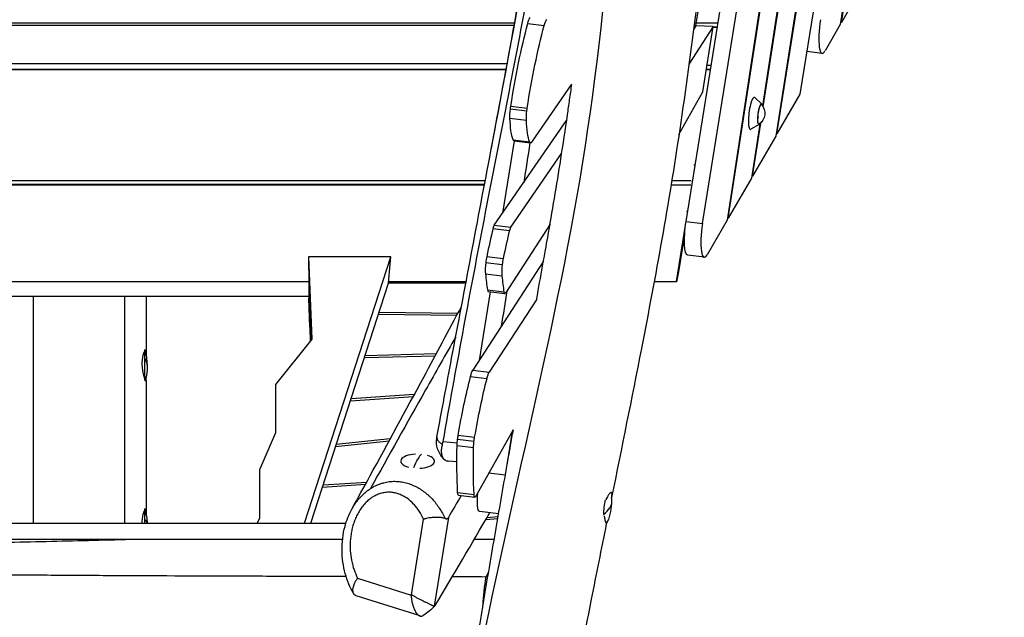
# Model space of a CAD drawing. Units: millimetres. Extents: x -7279 to 5146, y -6064 to 7216.
# Drawn here: x 53 to 1273, y -2034 to -1294 of the extents above; entities that cross this region are included whole.
import ezdxf

# ---------------------------------------------------------------- set-up
doc = ezdxf.new("R2010")
doc.units = ezdxf.units.MM
doc.header["$LTSCALE"] = 20
doc.layers.add('2d', color=230, linetype='Continuous')

msp = doc.modelspace()

# ---------------------------------------------------------------- linework, layer by layer
at = {"layer": '2d'}
for p, q in [((1271.4, -26.2), (1069.5, -1300.2)), ((1071, -1297.7), (1272.7, -24.7)), ((878.5, -1544.3), (993.7, -825.6)), ((898.9, -1546.9), (1015.3, -820.6)), ((1085, -830.6), (989.6, -1438.4)), ((991, -1435.8), (1086, -830.9)), ((1108.2, -833.4), (1019.6, -1386.5)), ((996.4, -1105.4), (929.2, -1542.6)), ((930.7, -1540.1), (997.5, -1105.5)), ((1018.2, -1108), (973.2, -1400.8)), ((974, -1402.2), (1019.2, -1108.2)), ((1100.4, -1246.8), (1071, -1297.7)), ((890.7, -1302), (897.8, -1257.7)), ((665.5, -1301.4), (-120, -1301.4)), ((666, -1298.7), (0.5, -1298.7)), ((682.4, -1299.1), (702.8, -1301.6)), ((912.2, -1302.8), (882.1, -1349.2)), ((890.7, -1302), (887.7, -1306.5)), ((912.2, -1302.8), (890.7, -1302)), ((917.8, -1298.7), (891.2, -1298.7)), ((899.2, -1383.8), (912.2, -1302.8)), ((912, -1303.7), (917, -1303.7)), ((917.1, -1303.4), (912.1, -1303.4)), ((1069.5, -1300.2), (1050.6, -1332.9)), ((1071, -1297.7), (1069.9, -1297.6)), ((1047, -1336), (1028.1, -1333.7)), ((-120, -1348.7), (657, -1348.7)), ((909.5, -1350.9), (904.5, -1350.9)), ((-655.5, -1355.9), (655.7, -1355.9)), ((-120, -1355.6), (655.7, -1355.6)), ((70, -1355.9), (70, -1355.6)), ((170, -1355.6), (170, -1355.9)), ((182.9, -1355.6), (182.9, -1355.9)), ((210, -1355.6), (210, -1355.9)), ((650.2, -1355.9), (650.2, -1355.6)), ((903.7, -1355.6), (908.7, -1355.6)), ((903.7, -1355.9), (908.7, -1355.9)), ((687.6, -1445.8), (737, -1374.3)), ((869.7, -1436.3), (899.2, -1383.8)), ((1019.6, -1386.5), (991, -1435.8)), ((661.4, -1401.3), (681.8, -1403.8)), ((972.2, -1399), (963.6, -1390.8)), ((660.9, -1404.8), (681.3, -1407.3)), ((640.9, -1548.9), (730.6, -1419.2)), ((660.4, -1416.4), (680.8, -1418.9)), ((969.1, -1424.1), (958.7, -1430.1)), ((969.7, -1423.6), (959.4, -1490.5)), ((960.8, -1488), (970.9, -1422.3)), ((989.6, -1438.4), (960.8, -1488)), ((991, -1435.8), (990, -1435.7)), ((665.6, -1444.5), (651.3, -1533.8)), ((664.2, -1442.9), (684.6, -1445.4)), ((665.5, -1444.5), (685.9, -1447)), ((661.3, -1551.4), (724.4, -1460.1)), ((888.2, -1473.9), (889.7, -1474.1)), ((629.8, -1493.7), (-629.5, -1493.7)), ((628.9, -1498.4), (-628.7, -1498.4)), ((-628.6, -1498.7), (628.8, -1498.7)), ((70, -1498.7), (70, -1498.4)), ((170, -1498.4), (170, -1498.7)), ((182.9, -1498.4), (182.9, -1498.7)), ((210, -1498.4), (210, -1498.7)), ((627.3, -1498.7), (627.3, -1498.4)), ((637, -1498.4), (636.9, -1498.4)), ((636.9, -1498.7), (636.9, -1498.7)), ((637.9, -1493.7), (637.9, -1493.7)), ((679, -1493.7), (677.7, -1493.7)), ((860, -1498.7), (884.3, -1498.7)), ((885, -1493.7), (860.8, -1493.7)), ((959.4, -1490.5), (930.7, -1540.1)), ((960.8, -1488), (959.8, -1487.9)), ((879, -1531.6), (880.5, -1531.8)), ((710, -1547.5), (654.8, -1632.8)), ((866.6, -1618.5), (877.8, -1548.8)), ((878.5, -1544.3), (898.9, -1546.9)), ((929.2, -1542.6), (904.5, -1585.5)), ((930.7, -1540.1), (929.7, -1540)), ((639.3, -1553), (659.7, -1555.5)), ((640.9, -1548.9), (661.3, -1551.4)), ((876.7, -1560.6), (869.3, -1606.6)), ((405.8, -1917.7), (512.7, -1588.1)), ((411, -1588.1), (415.1, -1689.8)), ((411, -1588.1), (411.3, -1620.5)), ((512.7, -1588.1), (411, -1588.1)), ((510.1, -1620.5), (512.7, -1588.1)), ((701.9, -1593.4), (614.4, -1728.4)), ((630.5, -1594.9), (650.9, -1597.4)), ((631.6, -1587.5), (652, -1590)), ((900.9, -1588.5), (880.5, -1586)), ((630.1, -1609.2), (650.5, -1611.7)), ((869.3, -1606.6), (866.6, -1619)), ((-411.3, -1618.5), (411.3, -1618.5)), ((411.3, -1619), (-411.3, -1619)), ((411.3, -1620.3), (411.3, -1620.3)), ((411.3, -1620.3), (411.3, -1639.3)), ((411.3, -1620.3), (414.1, -1691)), ((413.7, -1917.7), (510.1, -1620.5)), ((510.1, -1620.3), (605.8, -1620.3)), ((510.2, -1618.5), (606.1, -1618.5)), ((606, -1619), (510.2, -1619)), ((613.6, -1620.3), (613.6, -1620.3)), ((613.8, -1619), (613.8, -1619)), ((613.9, -1618.5), (613.9, -1618.5)), ((839.2, -1619), (838.8, -1619.6)), ((866.6, -1619), (838.9, -1619)), ((839, -1618.5), (866.6, -1618.5)), ((866.6, -1619), (866.6, -1618.5)), ((635.7, -1631.2), (622.1, -1716.5)), ((632.5, -1628.8), (652.9, -1631.3)), ((633.5, -1630.9), (653.9, -1633.4)), ((411.2, -1637.2), (-411.2, -1637.2)), ((70, -1637.2), (70, -1917.7)), ((182.9, -1637.2), (182.9, -1917.7)), ((210, -1637.2), (210, -1709.2)), ((411.2, -1637.2), (411.3, -1637.2)), ((412.7, -1675.2), (411.3, -1639.3)), ((693.5, -1640.3), (634.8, -1730.9)), ((412.7, -1675.2), (412.7, -1656.2)), ((412.8, -1677.3), (412.8, -1658.3)), ((595.8, -1658.2), (498.2, -1657.1)), ((497.5, -1659.2), (594.7, -1660.3)), ((412.8, -1675.2), (412.7, -1675.2)), ((413.4, -1691.9), (412.8, -1677.3)), ((415.1, -1689.8), (370, -1746.1)), ((208, -1741.3), (208, -1702.9)), ((480.2, -1712.6), (567.8, -1710.4)), ((569, -1708.2), (480.9, -1710.5)), ((614.4, -1728.4), (634.8, -1730.9)), ((210, -1741.1), (210, -1906.2)), ((611.5, -1736), (631.9, -1738.5)), ((370, -1746.1), (370, -1806.1)), ((462.8, -1766.2), (540.7, -1760.8)), ((541.9, -1758.5), (463.5, -1764)), ((618.1, -1884.9), (664.7, -1801.7)), ((656.8, -1845.9), (663.6, -1803.8)), ((370, -1806.1), (350, -1851.8)), ((444.5, -1822.7), (510.9, -1815.7)), ((512.2, -1813.4), (445.2, -1820.4)), ((577.6, -1816.6), (595.1, -1818.3)), ((595.5, -1813.8), (615.9, -1816.3)), ((596.2, -1808.8), (616.6, -1811.3)), ((594.9, -1821.7), (615.3, -1824.2)), ((594.6, -1841.9), (583.7, -1840.9)), ((350, -1851.8), (350, -1911.7)), ((654.6, -1858.5), (634.3, -1856)), ((428.1, -1873.1), (481.5, -1869.5)), ((482.7, -1867.3), (428.9, -1870.9)), ((595.5, -1879.7), (615.9, -1882.2)), ((596.6, -1883.3), (617, -1885.8)), ((208, -1917.7), (208, -1899.8)), ((350, -1911.7), (347.3, -1917.7)), ((538.4, -2006.4), (553.3, -1912.9)), ((584.1, -1910.7), (566.5, -2020.6)), ((646.4, -1906.2), (622.8, -1903.3)), ((630.5, -1913.3), (645.3, -1912.1)), ((645.7, -1910), (631.8, -1911.1)), ((-396, -1917.7), (457.2, -1917.7)), ((453, -1938), (-396.2, -1938)), ((640.9, -1938), (616.1, -1938)), ((182.9, -1983), (182.9, -1983)), ((210, -1983.1), (210, -1983.1)), ((332.6, -1983.6), (332.6, -1983.6)), ((471.7, -1986), (537.9, -2006.8)), ((622.6, -1984.5), (622.6, -1984.5)), ((627.7, -1984.5), (627.7, -1984.5)), ((634, -1978.4), (630.4, -1984.5)), ((549, -2032.7), (470.1, -2007.9))]:
    msp.add_line(p, q, dxfattribs=at)
at = {"layer": '2d', "extrusion": (0, 0, -1)}
for centre, radius, start, end in [((-959, -1410.2), 17, 140.8416, 233.1584), ((-136, -1723.4), 75, 165.3907, 193.7252), ((-593.7, -1875.4), 75, 355.9927, 355.9946), ((-711.2, -1889.8), 75, 177.5998, 198.1478), ((-136, -1920.4), 75, 165.3907, 177.9629)]:
    msp.add_arc(centre, radius, start, end, dxfattribs=at)
for centre, major_axis, ratio, start_param, end_param in [((684.4, -1310.7), (-2.4, -19.9), 0.206475, 2.170724, 2.835015), ((707.6, -1444.4), (-30.4, -248.1), 0.206475, 1.719742, 2.170724), ((727.9, -1446.9), (-30.4, -248.1), 0.206475, 1.719742, 2.170724), ((704.8, -1313.2), (-2.4, -19.9), 0.206475, 2.170724, 2.835015), ((665.1, -1404.8), (-2.4, -19.9), 0.206475, 1.545775, 1.719742), ((970.2, -1411.5), (-1.5, -12.4), 0.206428, 6.087477, 9.620486), ((665.1, -1404.8), (-2.4, -19.9), 0.206475, 0.919788, 1.545775), ((685.5, -1407.3), (-2.4, -19.9), 0.206475, 0.919788, 1.545775), ((685.5, -1407.3), (-2.4, -19.9), 0.206475, 1.545775, 1.719742), ((679.3, -1369.9), (-9.7, -79.4), 0.206475, 0.379652, 0.919788), ((699.7, -1372.4), (-9.7, -79.4), 0.206475, 0.379652, 0.919788), ((668, -1424.6), (-2.4, -19.9), 0.206475, 0, 0.379652), ((688.4, -1427.1), (-2.4, -19.9), 0.206475, 5.908156, 6.662837), ((884.8, -1551.3), (-4.3, -34.7), 0.206428, 0, 1.747007), ((136, -1723.4), (-75, 0), 0.431511, 2.857799, 3.141593), ((613.7, -1746.9), (-2.4, -19.9), 0.206475, 2.125572, 2.740384), ((634.1, -1749.4), (-2.4, -19.9), 0.206475, 2.125572, 2.740384), ((639.1, -1872.1), (-30.4, -248.1), 0.206475, 1.803357, 2.125572), ((659.5, -1874.6), (-30.4, -248.1), 0.206475, 1.803357, 2.125572), ((599.7, -1813.8), (-2.4, -19.9), 0.206475, 1.135097, 1.545775), ((599.7, -1813.8), (-2.4, -19.9), 0.206475, 1.545775, 1.803357), ((620, -1816.3), (-2.4, -19.9), 0.206475, 1.135097, 1.545775), ((620, -1816.3), (-2.4, -19.9), 0.206475, 1.545775, 1.803357), ((654.2, -1722.7), (-30.4, -248.1), 0.206475, 0.860874, 1.135097), ((674.6, -1725.2), (-30.4, -248.1), 0.206475, 0.860874, 1.135097), ((546.1, -1906.4), (-7.9, -74.6), 0.219759, 2.4257, 2.693543), ((523.8, -1866.8), (-2.6, -20.8), 0.206428, 0.820431, 0.820591), ((597.9, -1873.4), (-1.22, -9.93), 0.206475, 0, 0.860874), ((618.3, -1875.9), (-1.22, -9.93), 0.206475, 5.816909, 7.144059), ((625.7, -1879.3), (-2.9, -24), 0.206428, 0, 1.498124), ((711.2, -1889.8), (75, -1.5), 0.436483, 0, 0.2315), ((136, -1920.4), (-75, 0), 0.347514, 2.857799, 3.039127)]:
    msp.add_ellipse(centre, major_axis=major_axis, ratio=ratio, start_param=start_param, end_param=end_param, dxfattribs=at)
at = {"layer": '2d'}
for centre, major_axis, ratio, start_param, end_param in [((1051.3, -1301.3), (4.3, 34.7), 0.206428, 1.394585, 3.593198), ((960.5, -1410.4), (2.4, 19.9), 0.206428, 6.130483, 9.57748), ((970.2, -1411.5), (1.6, 12.7), 0.206428, 5.860868, 9.847095), ((905.2, -1553.8), (4.3, 34.7), 0.206428, 1.394585, 3.593198), ((664.6, -1668.7), (26.8, 218.4), 0.206475, 1.037904, 1.215314), ((640.5, -1558.2), (1.22, 9.93), 0.206475, 0.375029, 1.037904), ((685, -1671.2), (26.8, 218.4), 0.206475, 1.037904, 1.215314), ((660.9, -1560.7), (1.22, 9.93), 0.206475, 0.375029, 1.037904), ((634.6, -1594.9), (2.4, 19.9), 0.206475, 1.595818, 2.400482), ((634.6, -1594.9), (2.4, 19.9), 0.206475, 1.215314, 1.595818), ((655, -1597.4), (2.4, 19.9), 0.206475, 1.595818, 2.400482), ((655, -1597.4), (2.4, 19.9), 0.206475, 1.215314, 1.595818), ((698.5, -1394.6), (36.5, 297.8), 0.206475, 2.400482, 2.500932), ((718.9, -1397.1), (36.5, 297.8), 0.206475, 2.400482, 2.500932), ((634.7, -1621), (1.22, 9.93), 0.206475, 2.500932, 3.141593), ((655.1, -1623.5), (1.22, 9.93), 0.206475, 2.500932, 3.542801), ((546.1, -1841.1), (-21, 0), 0.422618, 4.839887, 7.288633), ((546.1, -1906.4), (7.9, 74.6), 0.219759, 0.182812, 0.448049), ((546.1, -1841.1), (-21, 0), 0.422618, 1.689207, 4.101919), ((781.1, -1898.4), (2.6, 20.8), 0.206428, 1.125336, 2.025954), ((711.2, -1889.8), (-75, 1.5), 0.436483, 2.627839, 2.910092), ((781.1, -1898.4), (2.6, 20.8), 0.206428, 3.360548, 3.95021)]:
    msp.add_ellipse(centre, major_axis=major_axis, ratio=ratio, start_param=start_param, end_param=end_param, dxfattribs=at)
for points, knots in [([(1117.4, 87.6), (1112.3, 55.1), (1107.1, 22.6), (1086, -107.1), (1068.6, -204.2), (1032.1, -392.4), (1013.5, -483.6), (974.3, -684.9), (954.6, -795.1), (928, -981.6), (918.5, -1057.5), (897.1, -1232.4), (885.3, -1331.6), (857.2, -1521.1), (840.8, -1611.3), (811.2, -1763), (798.7, -1824.5), (786.3, -1886)], [0, 0, 0, 0, 10.000022, 10.000022, 40.003281, 40.003281, 68.352286, 68.352286, 102.507075, 102.507075, 125.859613, 125.859613, 156.315763, 156.315763, 184.219467, 184.219467, 203.306198, 203.306198, 203.306198, 203.306198]), ([(636.8, -1456.6), (639.3, -1443.4), (641.8, -1430.1), (651.8, -1377.1), (659.1, -1337.4), (685.7, -1188.9), (703.3, -1079.8), (728.4, -891.4), (737.3, -812.5), (755.6, -645.4), (764.9, -557.2), (787.2, -374.5), (800.8, -280.2), (818.9, -171.4), (821.5, -156.1), (824.2, -140.7)], [0, 0, 0, 0, 4.106199, 4.106199, 16.424882, 16.424882, 50.085687, 50.085687, 74.179431, 74.179431, 101.080273, 101.080273, 130.165834, 130.165834, 134.950269, 134.950269, 134.950269, 134.950269]), ([(829.4, -745.4), (827.8, -757.6), (797.4, -992.1), (778.7, -1452.5), (604.6, -2093.4), (552.7, -2521.9), (531.1, -2728.1)], [0.4907803, 0.4907803, 0.4907803, 0.4907803, 0.4999833, 0.6667, 0.8333897, 0.9871277, 0.9871277, 0.9871277, 0.9871277]), ([(636.8, -1456.6), (669.6, -1283.4), (713.4, -1046.9), (742.8, -808), (750.2, -744.6)], [0.1908993, 0.1908993, 0.1908993, 0.1908993, 0.3333365, 0.3847654, 0.3847654, 0.3847654, 0.3847654]), ([(577.6, -1816.6), (585.6, -1772), (593.7, -1727.4), (610.1, -1638.3), (618.5, -1593.8), (635.6, -1504.8), (644.4, -1460.3), (661.8, -1371.3), (670.4, -1326.8), (682.9, -1260), (686.9, -1237.7), (693.4, -1200.7), (696, -1186), (698.5, -1171.2)], [0.0616988, 0.0616988, 0.0616988, 0.0616988, 0.1995567, 0.1995567, 0.3374146, 0.3374146, 0.4752725, 0.4752725, 0.6131304, 0.6131304, 0.6820593, 0.6820593, 0.7275809, 0.7275809, 0.7275809, 0.7275809]), ([(731.6, -1412.1), (732.5, -1405.9), (733.4, -1399.7), (735.2, -1387.1), (736.1, -1380.7), (737, -1374.4)], [0.68246078, 0.68246078, 0.68246078, 0.68246078, 0.70135483, 0.70135483, 0.72069194, 0.72069194, 0.72069194, 0.72069194]), ([(707.1, -1564.1), (712.8, -1531.8), (718.3, -1499.4), (726.2, -1448.7), (729, -1430.4), (731.6, -1412.1)], [0, 0, 0, 0, 10.00044, 10.00044, 15.639785, 15.639785, 15.639785, 15.639785]), ([(569.9, -1810.7), (576, -1778.4), (582.1, -1746), (604.3, -1627.9), (620.6, -1542.2), (636.8, -1456.6)], [0, 0, 0, 0, 10.000019, 10.000019, 36.523654, 36.523654, 36.523654, 36.523654]), ([(693.5, -1640), (694.7, -1633.2), (695.9, -1626.5), (699.6, -1606.2), (702, -1592.7), (705.3, -1574.2), (706.2, -1569.1), (707.1, -1564.1)], [0.44621455, 0.44621455, 0.44621455, 0.44621455, 0.46756988, 0.46756988, 0.51007624, 0.51007624, 0.52589753, 0.52589753, 0.52589753, 0.52589753]), ([(464.6, -1900.4), (472, -1886.8), (479.5, -1873.2), (509.3, -1818.7), (531.5, -1777.9), (569.1, -1708), (584.6, -1679), (600.2, -1649.9)], [0.018533, 0.018533, 0.018533, 0.018533, 10, 10, 40.000043, 40.000043, 61.172185, 61.172185, 61.172185, 61.172185]), ([(593.2, -1687), (580.6, -1709), (544.8, -1772.2), (510, -1834.5), (487.7, -1874.9)], [0.80199852, 0.80199852, 0.80199852, 0.80199852, 0.83337175, 0.89211127, 0.89211127, 0.89211127, 0.89211127]), ([(208, -1705), (207.9, -1705.1), (207.8, -1705.2), (207.6, -1705.6), (207.4, -1705.8), (207.2, -1706.3), (207, -1706.6), (206.8, -1707.2), (206.6, -1707.5), (206.2, -1708.6), (206, -1709.4), (205.6, -1710.7), (205.5, -1711.2), (205.3, -1711.9), (205.3, -1712.2), (205.2, -1712.7), (205.2, -1712.9), (204.9, -1714.2), (204.8, -1715.3), (204.7, -1716.8), (204.7, -1717.1), (204.6, -1717.7), (204.6, -1718), (204.6, -1718.9), (204.6, -1719.5), (204.6, -1720.1)], [0.05705526, 0.05705526, 0.05705526, 0.05705526, 0.05852304, 0.05852304, 0.06039418, 0.06039418, 0.06226531, 0.06226531, 0.06413645, 0.06413645, 0.06787873, 0.06787873, 0.06974987, 0.06974987, 0.07068543, 0.07068543, 0.071621, 0.071621, 0.07536328, 0.07536328, 0.07629885, 0.07629885, 0.07723442, 0.07723442, 0.07910556, 0.07910556, 0.07910556, 0.07910556]), ([(210, -1711), (210, -1710.5), (210, -1710.1), (210, -1709.2), (210, -1708.8), (210, -1708), (210, -1707.6), (209.9, -1707), (209.9, -1706.7), (209.8, -1706.1), (209.8, -1705.9), (209.6, -1705.2), (209.5, -1704.9), (209.3, -1704.6), (209.2, -1704.5), (209, -1704.4), (208.9, -1704.4), (208.7, -1704.4), (208.6, -1704.5), (208.6, -1704.5)], [0.03594274, 0.03594274, 0.03594274, 0.03594274, 0.03794052, 0.03794052, 0.03981166, 0.03981166, 0.0416828, 0.0416828, 0.04355394, 0.04355394, 0.04542507, 0.04542507, 0.04916735, 0.04916735, 0.05103849, 0.05103849, 0.05290963, 0.05290963, 0.05421486, 0.05421486, 0.05421486, 0.05421486]), ([(204.6, -1720.1), (204.6, -1721.3), (204.6, -1722.6), (204.8, -1725.1), (204.9, -1726.3), (205.2, -1728.2), (205.3, -1728.8), (205.5, -1729.9), (205.6, -1730.5), (206, -1732.2), (206.2, -1733.3), (206.6, -1734.8), (206.8, -1735.3), (207, -1736.2), (207.2, -1736.7), (207.5, -1737.8), (207.8, -1738.5), (208, -1739.1)], [0.07910556, 0.07910556, 0.07910556, 0.07910556, 0.08284604, 0.08284604, 0.08658653, 0.08658653, 0.08845678, 0.08845678, 0.09032702, 0.09032702, 0.09406751, 0.09406751, 0.09593776, 0.09593776, 0.097808, 0.097808, 0.10114415, 0.10114415, 0.10114415, 0.10114415]), ([(208.6, -1740.5), (208.6, -1740.7), (208.7, -1740.9), (208.9, -1741.3), (209, -1741.5), (209.2, -1741.8), (209.3, -1742), (209.5, -1742.3), (209.6, -1742.4), (209.8, -1742.4), (209.8, -1742.4), (209.9, -1742.2), (209.9, -1742.1), (210, -1741.9), (210, -1741.7), (210, -1741.3), (210, -1741.1), (210, -1740.4), (210, -1739.8), (209.9, -1738.7), (209.9, -1738.3), (209.8, -1737.5), (209.8, -1737.2), (209.8, -1736.8)], [0.1039803, 0.1039803, 0.1039803, 0.1039803, 0.10528898, 0.10528898, 0.10715922, 0.10715922, 0.10902947, 0.10902947, 0.11276996, 0.11276996, 0.1146402, 0.1146402, 0.11651045, 0.11651045, 0.11838069, 0.11838069, 0.12025094, 0.12025094, 0.12399143, 0.12399143, 0.12586167, 0.12586167, 0.12750706, 0.12750706, 0.12750706, 0.12750706]), ([(619, -2067.5), (623.6, -2040.1), (628.1, -2012.7), (637.4, -1958.2), (642.1, -1930.9), (651.5, -1876.5), (656.2, -1849.4), (662.2, -1815.5), (663.4, -1808.8), (664.6, -1802.1)], [0, 0, 0, 0, 0.0850127, 0.0850127, 0.1700254, 0.1700254, 0.2550381, 0.2550381, 0.2761777, 0.2761777, 0.2761777, 0.2761777]), ([(578.4, -1838.4), (575, -1834.8), (572.3, -1830.4), (569.4, -1821.4), (569, -1816.8), (569.7, -1811.8), (569.8, -1811.3), (569.9, -1810.7)], [0, 0, 0, 0, 1.839197, 1.839197, 3.484381, 3.484381, 3.699682, 3.699682, 3.699682, 3.699682]), ([(569.9, -1810.7), (569.9, -1810.8), (569.9, -1810.9), (569.8, -1811.4), (569.8, -1811.8), (569.9, -1813.1), (570.2, -1814), (571, -1815.4), (571.3, -1815.8), (572.1, -1816.7), (572.5, -1817.2), (574, -1818.5), (575.2, -1819.4), (576.6, -1820.2)], [0.09982305, 0.09982305, 0.09982305, 0.09982305, 0.10070707, 0.10070707, 0.10561878, 0.10561878, 0.1154422, 0.1154422, 0.12035391, 0.12035391, 0.12526562, 0.12526562, 0.13508904, 0.13508904, 0.13508904, 0.13508904]), ([(576.6, -1820.2), (576.1, -1822), (575.7, -1823.7), (575.4, -1825.8), (575.4, -1826.2), (575.3, -1827), (575.3, -1827.5), (575.3, -1828.7), (575.3, -1829.5), (575.4, -1830.6), (575.4, -1831), (575.5, -1831.8), (575.6, -1832.1), (575.8, -1833.2), (576, -1833.9), (576.3, -1834.8), (576.4, -1835.1), (576.7, -1835.7), (576.8, -1836), (577.2, -1836.8), (577.6, -1837.3), (578.3, -1838.2), (578.7, -1838.6), (579.3, -1839.2), (579.5, -1839.3), (580, -1839.6), (580.2, -1839.8), (580.9, -1840.2), (581.4, -1840.4), (582.1, -1840.6), (582.4, -1840.7), (582.9, -1840.8), (583.2, -1840.8), (583.6, -1840.9), (583.6, -1840.9), (583.7, -1840.9)], [0, 0, 0, 0, 0.00530816, 0.00530816, 0.0066352, 0.0066352, 0.00796224, 0.00796224, 0.01061632, 0.01061632, 0.01194337, 0.01194337, 0.01327041, 0.01327041, 0.01592449, 0.01592449, 0.01725153, 0.01725153, 0.01857857, 0.01857857, 0.02123265, 0.02123265, 0.02388673, 0.02388673, 0.02521377, 0.02521377, 0.02654081, 0.02654081, 0.02919489, 0.02919489, 0.03052193, 0.03052193, 0.03184897, 0.03184897, 0.03222431, 0.03222431, 0.03222431, 0.03222431]), ([(464.5, -1900.5), (465.7, -1898.3), (467, -1896.2), (469.2, -1892.9), (470.1, -1891.6), (472, -1889.2), (473, -1888), (476.1, -1884.5), (478.2, -1882.3), (481.6, -1879.4), (482.8, -1878.4), (484.6, -1877.1), (485.2, -1876.6), (486.4, -1875.8), (487, -1875.3), (487.7, -1874.9)], [0.11943612, 0.11943612, 0.11943612, 0.11943612, 0.1269642, 0.1269642, 0.13174782, 0.13174782, 0.13653144, 0.13653144, 0.14609868, 0.14609868, 0.1508823, 0.1508823, 0.15327411, 0.15327411, 0.15566592, 0.15566592, 0.15566592, 0.15566592]), ([(487.7, -1874.9), (489.7, -1873.6), (491.8, -1872.4), (496.2, -1870.4), (498.4, -1869.5), (501.2, -1868.5), (501.8, -1868.4), (502.9, -1868), (503.5, -1867.9), (505.2, -1867.4), (506.4, -1867.2), (509.8, -1866.5), (512.1, -1866.2), (515.6, -1866), (516.8, -1866), (519.1, -1866), (520.2, -1866), (523.7, -1866.3), (526, -1866.6), (530.5, -1867.5), (532.8, -1868.1), (536.1, -1869.2), (537.2, -1869.6), (539.3, -1870.4), (540.4, -1870.9), (545.7, -1873.3), (549.7, -1875.6), (555.3, -1879.8), (557.1, -1881.3), (559.8, -1883.7), (560.7, -1884.5), (562.4, -1886.2), (563.2, -1887), (567.3, -1891.4), (570.2, -1895.1), (574.2, -1901.2), (575.5, -1903.3), (577.3, -1906.5), (577.9, -1907.6), (579, -1909.8), (579.6, -1910.9), (580.1, -1912)], [0.1556659, 0.1556659, 0.1556659, 0.1556659, 0.1635201, 0.1635201, 0.1713743, 0.1713743, 0.1733379, 0.1733379, 0.1753014, 0.1753014, 0.1792285, 0.1792285, 0.1870827, 0.1870827, 0.1910098, 0.1910098, 0.1949369, 0.1949369, 0.2027911, 0.2027911, 0.2106453, 0.2106453, 0.2145724, 0.2145724, 0.2184995, 0.2184995, 0.2342079, 0.2342079, 0.2420621, 0.2420621, 0.2459892, 0.2459892, 0.2499163, 0.2499163, 0.2656247, 0.2656247, 0.2734789, 0.2734789, 0.277406, 0.277406, 0.2813331, 0.2813331, 0.2813331, 0.2813331]), ([(553.3, -1912.9), (551.8, -1909.4), (549.9, -1906), (546.9, -1901.3), (545.8, -1899.8), (544.1, -1897.6), (543.5, -1896.9), (542.3, -1895.5), (541.7, -1894.8), (538.5, -1891.5), (535.8, -1889.1), (531.4, -1886), (529.8, -1885), (527.4, -1883.8), (526.6, -1883.4), (525, -1882.6), (524.1, -1882.3), (521.6, -1881.3), (519.9, -1880.8), (517.2, -1880.2), (516.3, -1880.1), (514.5, -1879.8), (513.6, -1879.7), (510.8, -1879.5), (509, -1879.5), (505.3, -1879.9), (503.4, -1880.2), (500.6, -1880.9), (499.6, -1881.2), (497.8, -1881.8), (496.9, -1882.2), (494.2, -1883.3), (492.4, -1884.2), (490.3, -1885.5), (489.8, -1885.8), (489, -1886.4), (488.6, -1886.7), (487.3, -1887.6), (486.5, -1888.2), (484.1, -1890.2), (482.6, -1891.6), (480.4, -1893.9), (479.7, -1894.6), (478.4, -1896.3), (477.7, -1897.1), (475.8, -1899.7), (474.6, -1901.4), (472.4, -1905.1), (471.4, -1907), (470, -1909.9), (469.6, -1910.8), (468.7, -1912.8), (468.3, -1913.8), (467.2, -1916.8), (466.5, -1918.9), (465.3, -1922.9), (464.8, -1925), (464, -1929.1), (463.6, -1931.2), (463, -1935.4), (462.8, -1937.5), (462.4, -1943.7), (462.4, -1947.8), (462.9, -1955.9), (463.4, -1959.9), (464.4, -1964.8), (464.6, -1965.8), (465.1, -1967.8), (465.3, -1968.7), (466.1, -1971.6), (466.6, -1973.5), (468.5, -1979), (470, -1982.6), (471.7, -1986)], [0, 0, 0, 0, 0.0128011, 0.0128011, 0.0192016, 0.0192016, 0.0224019, 0.0224019, 0.0256022, 0.0256022, 0.0384033, 0.0384033, 0.0448038, 0.0448038, 0.0480041, 0.0480041, 0.0512044, 0.0512044, 0.0576049, 0.0576049, 0.0608052, 0.0608052, 0.0640055, 0.0640055, 0.070406, 0.070406, 0.0768066, 0.0768066, 0.0800068, 0.0800068, 0.0832071, 0.0832071, 0.0896077, 0.0896077, 0.0912078, 0.0912078, 0.0928079, 0.0928079, 0.0960082, 0.0960082, 0.1024088, 0.1024088, 0.105609, 0.105609, 0.1088093, 0.1088093, 0.1152099, 0.1152099, 0.1216104, 0.1216104, 0.1248107, 0.1248107, 0.128011, 0.128011, 0.1344115, 0.1344115, 0.1408121, 0.1408121, 0.1472126, 0.1472126, 0.1536131, 0.1536131, 0.1664142, 0.1664142, 0.1792153, 0.1792153, 0.1824156, 0.1824156, 0.1856159, 0.1856159, 0.1920164, 0.1920164, 0.2048175, 0.2048175, 0.2048175, 0.2048175]), ([(786.5, -1880.2), (786.3, -1879.9), (786.1, -1879.8), (785.5, -1879.8), (785.2, -1879.9), (784.7, -1880.3), (784.5, -1880.4), (784.1, -1880.7), (783.9, -1880.9), (783.3, -1881.6), (782.8, -1882.2), (782.2, -1883.2), (781.9, -1883.5), (781.5, -1884.3), (781.3, -1884.7), (780.6, -1885.9), (780.2, -1886.8), (779.6, -1888.1), (779.5, -1888.5), (779.4, -1888.8)], [0.05994127, 0.05994127, 0.05994127, 0.05994127, 0.06366214, 0.06366214, 0.06738302, 0.06738302, 0.06924345, 0.06924345, 0.07110389, 0.07110389, 0.07482476, 0.07482476, 0.0766852, 0.0766852, 0.07854564, 0.07854564, 0.08226651, 0.08226651, 0.08336337, 0.08336337, 0.08336337, 0.08336337]), ([(786.1, -1886.7), (786.2, -1886.2), (786.3, -1885.7), (786.5, -1884.8), (786.6, -1884.4), (786.7, -1883.6), (786.7, -1883.3), (786.8, -1882.3), (786.8, -1881.7), (786.8, -1881), (786.7, -1880.8), (786.6, -1880.5), (786.5, -1880.3), (786.5, -1880.2)], [0.04664596, 0.04664596, 0.04664596, 0.04664596, 0.04870228, 0.04870228, 0.05057544, 0.05057544, 0.05244861, 0.05244861, 0.05619494, 0.05619494, 0.0580681, 0.0580681, 0.05994127, 0.05994127, 0.05994127, 0.05994127]), ([(208, -1902), (207.9, -1902.1), (207.8, -1902.2), (207.6, -1902.6), (207.4, -1902.8), (207.2, -1903.3), (207, -1903.5), (206.8, -1904.2), (206.6, -1904.5), (206.2, -1905.5), (206, -1906.3), (205.6, -1907.7), (205.5, -1908.1), (205.3, -1908.9), (205.3, -1909.1), (205.2, -1909.6), (205.2, -1909.9), (204.9, -1911.2), (204.8, -1912.3), (204.7, -1913.7), (204.7, -1914), (204.6, -1914.6), (204.6, -1914.9), (204.6, -1915.9), (204.6, -1916.5), (204.6, -1917.1)], [0.05705526, 0.05705526, 0.05705526, 0.05705526, 0.05852304, 0.05852304, 0.06039418, 0.06039418, 0.06226531, 0.06226531, 0.06413645, 0.06413645, 0.06787873, 0.06787873, 0.06974987, 0.06974987, 0.07068543, 0.07068543, 0.071621, 0.071621, 0.07536328, 0.07536328, 0.07629885, 0.07629885, 0.07723442, 0.07723442, 0.07910556, 0.07910556, 0.07910556, 0.07910556]), ([(210, -1908), (210, -1907.5), (210, -1907), (210, -1906.1), (210, -1905.7), (210, -1904.9), (210, -1904.6), (209.9, -1903.9), (209.9, -1903.6), (209.8, -1903.1), (209.8, -1902.8), (209.6, -1902.2), (209.5, -1901.8), (209.3, -1901.5), (209.2, -1901.5), (209, -1901.4), (208.9, -1901.4), (208.7, -1901.4), (208.6, -1901.4), (208.6, -1901.5)], [0.03594274, 0.03594274, 0.03594274, 0.03594274, 0.03794052, 0.03794052, 0.03981166, 0.03981166, 0.0416828, 0.0416828, 0.04355394, 0.04355394, 0.04542507, 0.04542507, 0.04916735, 0.04916735, 0.05103849, 0.05103849, 0.05290963, 0.05290963, 0.05421486, 0.05421486, 0.05421486, 0.05421486]), ([(467, -2005.4), (462.3, -1997.7), (458.8, -1989.1), (453.8, -1971.1), (452.5, -1961.3), (452.3, -1941.7), (453.5, -1931.5), (458, -1914.4), (460.9, -1907.2), (464.5, -1900.5)], [0.005889, 0.005889, 0.005889, 0.005889, 2.931475, 2.931475, 5.94176, 5.94176, 8.985134, 8.985134, 11.275139, 11.275139, 11.275139, 11.275139]), ([(559.9, -1911.4), (558.8, -1911.6), (557.7, -1911.8), (556, -1912.2), (555.5, -1912.3), (554.7, -1912.5), (554.4, -1912.6), (554, -1912.7), (553.9, -1912.8), (553.6, -1912.8), (553.5, -1912.9), (553.3, -1912.9)], [0.022742825, 0.022742825, 0.022742825, 0.022742825, 0.026273719, 0.026273719, 0.028039166, 0.028039166, 0.02892189, 0.02892189, 0.029363252, 0.029363252, 0.029804614, 0.029804614, 0.029804614, 0.029804614]), ([(580.1, -1912), (579.5, -1911.8), (578.9, -1911.7), (577.6, -1911.4), (576.9, -1911.2), (575.7, -1911), (575.4, -1911), (574.6, -1910.9), (574.1, -1910.9), (572.9, -1910.8), (572, -1910.7), (570.7, -1910.7), (570.3, -1910.7), (569.3, -1910.7), (568.9, -1910.7), (567.5, -1910.7), (566.5, -1910.7), (564.7, -1910.9), (563.7, -1910.9), (561.8, -1911.2), (560.9, -1911.3), (559.9, -1911.4)], [0, 0, 0, 0, 0.00284285, 0.00284285, 0.00568571, 0.00568571, 0.00710713, 0.00710713, 0.00852856, 0.00852856, 0.01137141, 0.01137141, 0.01279284, 0.01279284, 0.01421427, 0.01421427, 0.01705712, 0.01705712, 0.01989997, 0.01989997, 0.02274282, 0.02274282, 0.02274282, 0.02274282]), ([(580.1, -1912), (580.6, -1912.2), (581, -1912.3), (581.6, -1912.3), (581.8, -1912.3), (582.2, -1912.3), (582.4, -1912.2), (582.9, -1912), (583.2, -1911.8), (583.7, -1911.4), (583.9, -1911.1), (584.1, -1910.7)], [0, 0, 0, 0, 0.002407236, 0.002407236, 0.003610854, 0.003610854, 0.004814472, 0.004814472, 0.007221708, 0.007221708, 0.009628944, 0.009628944, 0.009628944, 0.009628944]), ([(777.1, -1908.9), (777.2, -1909.4), (777.3, -1909.9), (777.4, -1910.8), (777.5, -1911.3), (777.7, -1912.6), (777.8, -1913.4), (778.1, -1914.4), (778.2, -1914.8), (778.4, -1915.4), (778.5, -1915.6), (778.7, -1916.4), (778.9, -1916.7), (779.1, -1917)], [0.10470889, 0.10470889, 0.10470889, 0.10470889, 0.10645219, 0.10645219, 0.10831263, 0.10831263, 0.1120335, 0.1120335, 0.11389394, 0.11389394, 0.11575437, 0.11575437, 0.11947525, 0.11947525, 0.11947525, 0.11947525]), ([(779.7, -1918.7), (773.4, -1949.8), (767.2, -1981), (742.1, -2108.9), (724.6, -2205.9), (694.5, -2391.5), (681.3, -2480.1), (662.4, -2613.9), (656.3, -2659.1), (650.2, -2704.3)], [0.350642, 0.350642, 0.350642, 0.350642, 10.000024, 10.000024, 40.003759, 40.003759, 67.263805, 67.263805, 81.174209, 81.174209, 81.174209, 81.174209]), ([(779.1, -1917), (779.2, -1917.2), (779.4, -1917.3), (779.5, -1917.3), (779.6, -1917.3), (779.6, -1917.3)], [0, 0, 0, 0, 0.003746329, 0.003746329, 0.004546442, 0.004546442, 0.004546442, 0.004546442]), ([(-394.7, -1946), (-376.2, -1946.1), (-357.8, -1946.1), (-304.5, -1945.9), (-269.6, -1945.8), (-199.7, -1945.2), (-164.8, -1944.9), (-95, -1944), (-60.1, -1943.4), (-16.5, -1942.6), (-7.8, -1942.4), (9.7, -1942.1), (18.4, -1941.9), (44.6, -1941.3), (62, -1940.9), (114.3, -1939.7), (149.2, -1938.8), (184, -1938)], [0.4054705, 0.4054705, 0.4054705, 0.4054705, 0.4606912, 0.4606912, 0.5654739, 0.5654739, 0.6702566, 0.6702566, 0.7750394, 0.7750394, 0.801235, 0.801235, 0.8274307, 0.8274307, 0.8798221, 0.8798221, 0.9846048, 0.9846048, 0.9846048, 0.9846048]), ([(457.4, -1983.9), (436.1, -1983.9), (414.8, -1983.8), (367.1, -1983.7), (340.8, -1983.6), (261.8, -1983.4), (209.1, -1983.1), (130.1, -1982.7), (103.8, -1982.5), (51.2, -1982.2), (24.8, -1982), (-27.8, -1981.7), (-54.2, -1981.5), (-106.8, -1981.2), (-133.1, -1981), (-212.1, -1980.5), (-264.8, -1980.1), (-343.8, -1979.7), (-370.1, -1979.6), (-416.3, -1979.4), (-436.2, -1979.3), (-456.1, -1979.3)], [0.3426999, 0.3426999, 0.3426999, 0.3426999, 0.4066423, 0.4066423, 0.4856305, 0.4856305, 0.6436069, 0.6436069, 0.7225951, 0.7225951, 0.8015833, 0.8015833, 0.8805715, 0.8805715, 0.9595598, 0.9595598, 1.1175362, 1.1175362, 1.1965244, 1.1965244, 1.2561495, 1.2561495, 1.2561495, 1.2561495]), ([(470.1, -2007.9), (469.9, -2007.8), (469.6, -2007.7), (469.2, -2007.5), (469, -2007.4), (468.7, -2007.2), (468.5, -2007.1), (468, -2006.7), (467.7, -2006.4), (467.2, -2005.8), (467, -2005.4), (466.6, -2004.7), (466.4, -2004.2), (466, -2002.9), (465.9, -2001.9), (465.9, -2000.3), (465.9, -1999.7), (466, -1998.6), (466.1, -1998), (466.4, -1996.8), (466.6, -1996.2), (466.9, -1995.2), (467, -1994.9), (467.2, -1994.3), (467.3, -1994), (467.9, -1992.4), (468.6, -1991.1), (469.6, -1989.2), (470, -1988.5), (470.6, -1987.6), (470.8, -1987.3), (471.2, -1986.8), (471.3, -1986.6), (471.5, -1986.3), (471.6, -1986.2), (471.7, -1986)], [0.00308168, 0.00308168, 0.00308168, 0.00308168, 0.00457494, 0.00457494, 0.00571868, 0.00571868, 0.00686241, 0.00686241, 0.00914989, 0.00914989, 0.01143736, 0.01143736, 0.01372483, 0.01372483, 0.01829977, 0.01829977, 0.02058724, 0.02058724, 0.02287472, 0.02287472, 0.02516219, 0.02516219, 0.02630592, 0.02630592, 0.02744966, 0.02744966, 0.0320246, 0.0320246, 0.03431207, 0.03431207, 0.03545581, 0.03545581, 0.03602768, 0.03602768, 0.03659955, 0.03659955, 0.03659955, 0.03659955]), ([(630.4, -1984.5), (630.2, -1985.9), (630, -1987.3), (629.6, -1990.1), (629.4, -1991.5), (628.8, -1995.8), (628.4, -1998.6), (627.8, -2004.2), (627.5, -2007), (627.2, -2011.2), (627, -2012.6), (626.8, -2015.4), (626.8, -2016.8), (626.6, -2019.8), (626.5, -2021.5), (626.4, -2023.1)], [0.02012014, 0.02012014, 0.02012014, 0.02012014, 0.02437316, 0.02437316, 0.02862618, 0.02862618, 0.03713221, 0.03713221, 0.04563824, 0.04563824, 0.04989125, 0.04989125, 0.05414427, 0.05414427, 0.05938519, 0.05938519, 0.05938519, 0.05938519]), ([(537.9, -2006.8), (537.9, -2007), (537.9, -2007.2), (537.9, -2007.7), (538, -2007.9), (538, -2008.6), (538.1, -2009.1), (538.2, -2010.4), (538.3, -2011.3), (538.6, -2012.7), (538.6, -2013.2), (538.8, -2014.1), (538.9, -2014.6), (539.2, -2016), (539.4, -2016.9), (539.7, -2018.2), (539.8, -2018.7), (540.1, -2019.6), (540.2, -2020), (540.6, -2021.3), (540.9, -2022.1), (541.6, -2023.7), (541.9, -2024.5), (542.6, -2026), (543, -2026.7), (543.8, -2028), (544.2, -2028.7), (544.8, -2029.5), (545.1, -2029.8), (545.5, -2030.3), (545.7, -2030.5), (546.4, -2031.2), (546.8, -2031.5), (547.5, -2032), (547.7, -2032.1), (548.2, -2032.4), (548.4, -2032.5), (549.1, -2032.8), (549.6, -2032.9), (550.3, -2032.9), (550.5, -2032.9), (551, -2032.9), (551.2, -2032.8), (551.9, -2032.7), (552.3, -2032.5), (552.8, -2032.2)], [-0.00003146, -0.00003146, -0.00003146, -0.00003146, 0.00067175, 0.00067175, 0.00137495, 0.00137495, 0.00278137, 0.00278137, 0.00559419, 0.00559419, 0.0070006, 0.0070006, 0.00840701, 0.00840701, 0.01121984, 0.01121984, 0.01262625, 0.01262625, 0.01403266, 0.01403266, 0.01684549, 0.01684549, 0.01965831, 0.01965831, 0.02247113, 0.02247113, 0.02528396, 0.02528396, 0.02669037, 0.02669037, 0.02809678, 0.02809678, 0.03090961, 0.03090961, 0.03231602, 0.03231602, 0.03372243, 0.03372243, 0.03653526, 0.03653526, 0.03794167, 0.03794167, 0.03934808, 0.03934808, 0.04234338, 0.04234338, 0.04234338, 0.04234338]), ([(538.4, -2006.4), (538.5, -2006.4), (538.6, -2006.5), (538.8, -2006.6), (539.2, -2006.8), (539.5, -2007), (540.2, -2007.4), (540.7, -2007.7), (541.6, -2008.3), (542.1, -2008.5), (543.2, -2009.1), (543.7, -2009.4), (544.2, -2009.7)], [-0.000032949, -0.000032949, -0.000032949, -0.000032949, 0.000425182, 0.000425182, 0.000883312, 0.001799574, 0.001799574, 0.003632096, 0.003632096, 0.005464618, 0.005464618, 0.007297141, 0.007297141, 0.007297141, 0.007297141]), ([(544.2, -2009.7), (545.3, -2010.3), (546.5, -2010.9), (548.3, -2011.8), (548.9, -2012.1), (550.1, -2012.7), (550.7, -2013), (552.5, -2013.9), (553.6, -2014.5), (555.4, -2015.3), (555.9, -2015.6), (557, -2016.1), (557.6, -2016.4), (558.6, -2016.9), (559.1, -2017.1), (560.1, -2017.6), (560.6, -2017.8), (562, -2018.5), (562.8, -2018.9), (563.7, -2019.3), (563.9, -2019.4), (564.2, -2019.5), (564.4, -2019.6), (564.8, -2019.8), (565.1, -2019.9), (565.9, -2020.3), (566.2, -2020.4), (566.5, -2020.6)], [0.00729714, 0.00729714, 0.00729714, 0.00729714, 0.01129671, 0.01129671, 0.01329649, 0.01329649, 0.01529627, 0.01529627, 0.01929583, 0.01929583, 0.02129562, 0.02129562, 0.0232954, 0.0232954, 0.02529518, 0.02529518, 0.02729496, 0.02729496, 0.03129453, 0.03129453, 0.03229442, 0.03229442, 0.03329431, 0.03329431, 0.03529409, 0.03529409, 0.03929366, 0.03929366, 0.03929366, 0.03929366]), ([(566.5, -2020.6), (566.7, -2020.6), (566.9, -2020.6), (567.3, -2020.3), (567.4, -2020.2), (567.6, -2019.9), (567.7, -2019.8), (567.9, -2019.6)], [0, 0, 0, 0, 0.003015263, 0.003015263, 0.004522894, 0.004522894, 0.006030526, 0.006030526, 0.006030526, 0.006030526])]:
    msp.add_open_spline(points, degree=3, knots=knots, dxfattribs=at)
for points in [[(611.9, -1355.9), (611.9, -1355.8), (611.9, -1355.7), (611.9, -1355.6)], [(630.6, -1355.9), (630.6, -1355.8), (630.6, -1355.7), (630.6, -1355.6)], [(685.1, -1446.9), (682.5, -1463.3), (679.9, -1479.7), (677.4, -1496.2)], [(586.5, -1498.7), (586.5, -1498.6), (586.5, -1498.5), (586.6, -1498.4)], [(604.8, -1498.7), (604.8, -1498.6), (604.8, -1498.5), (604.8, -1498.4)], [(411.2, -1619), (411.2, -1625.1), (411.2, -1631.1), (411.2, -1637.2)], [(612.2, -1627.5), (612.2, -1627.5), (612.2, -1627.5), (612.2, -1627.5)], [(656.5, -1630.1), (654.2, -1644.8), (651.9, -1659.4), (649.6, -1674)], [(605, -1666.3), (605, -1666.3), (605, -1666.3), (605, -1666.3)], [(576.6, -1820.2), (577, -1819), (577.3, -1817.8), (577.6, -1816.6)], [(599.8, -1883.7), (594.6, -1892.7), (589.3, -1901.7), (584.1, -1910.7)], [(567.9, -2019.6), (590.4, -1981.9), (612.9, -1943.7), (635.4, -1904.8)], [(204.6, -1917.1), (204.6, -1917.3), (204.6, -1917.5), (204.6, -1917.7)], [(630.4, -1984.5), (616.6, -1984.4), (602.7, -1984.3), (588.8, -1984.3)], [(537.9, -2006.8), (538, -2006.6), (538.2, -2006.5), (538.4, -2006.4)], [(567.4, -2020.2), (563.1, -2024.9), (558.1, -2029), (552.8, -2032.2)]]:
    msp.add_open_spline(points, degree=3, dxfattribs=at)

doc.saveas('drawing.dxf')
